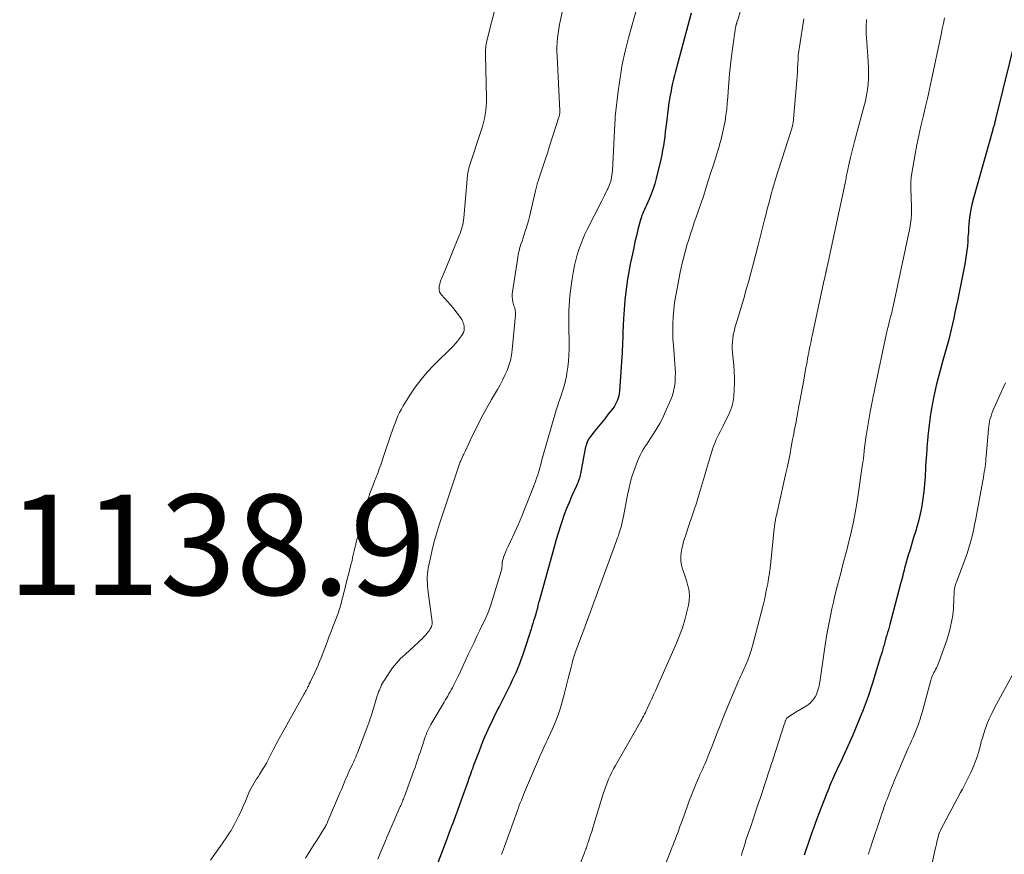
# Model space of a CAD drawing. Units: feet. Extents: x 1939996 to 1945043, y 539993 to 545006.
# Drawn here: x 1940869 to 1941065, y 542114 to 542280 of the extents above; entities that cross this region are included whole.
import ezdxf

# ---------------------------------------------------------------- set-up
doc = ezdxf.new("R2010")
doc.units = ezdxf.units.FT
doc.header["$LTSCALE"] = 100
doc.header["$MEASUREMENT"] = 0
for name, color, linetype, lineweight in [('CONTOUR INDEX', 32, 'Continuous', 25), ('CONTOUR INTERMEDIATE', 40, 'Continuous', 15), ('SPOT ELEVATION', 7, 'Continuous', 15)]:
    doc.layers.add(name, color=color, linetype=linetype, lineweight=lineweight)
doc.styles.add('slant', font='romans.shx', dxfattribs={"oblique": 14.999978})

msp = doc.modelspace()

# ---------------------------------------------------------------- linework, layer by layer
at = {"layer": 'CONTOUR INDEX', "flags": 128}
for points, elevation in [([(1941002.56, 542281.74), (1941002.15, 542280.23), (1940999.59, 542270.82), (1940999.39, 542270.07), (1940999.2, 542269.31), (1940999.01, 542268.55), (1940998.84, 542267.79), (1940998.76, 542267.44), (1940998.63, 542266.85), (1940998.52, 542266.26), (1940998.41, 542265.67), (1940998.3, 542265.08), (1940998.21, 542264.49), (1940998.12, 542263.9), (1940998.03, 542263.3), (1940997.96, 542262.71), (1940997.61, 542259.91), (1940997.49, 542258.99), (1940997.37, 542258.07), (1940997.26, 542257.15), (1940997.14, 542256.23), (1940997.01, 542255.32), (1940996.86, 542254.4), (1940996.68, 542253.49), (1940996.48, 542252.59), (1940995.59, 542248.81), (1940995.31, 542247.75), (1940994.98, 542246.7), (1940994.59, 542245.67), (1940994.17, 542244.65), (1940993.62, 542243.46), (1940993.44, 542243.05), (1940993.25, 542242.64), (1940993.07, 542242.23), (1940992.89, 542241.82), (1940992.73, 542241.4), (1940992.57, 542240.98), (1940992.44, 542240.55), (1940992.32, 542240.12), (1940991.93, 542238.6), (1940991.64, 542237.4), (1940991.35, 542236.2), (1940991.09, 542235), (1940990.83, 542233.79), (1940990.41, 542231.72), (1940990.13, 542230.23), (1940989.88, 542228.72), (1940989.67, 542227.22), (1940989.48, 542225.71), (1940989.35, 542224.53), (1940989.26, 542223.6), (1940989.18, 542222.67), (1940989.11, 542221.74), (1940989.06, 542220.81), (1940989, 542219.61), (1940988.99, 542219.28), (1940988.97, 542218.95), (1940988.96, 542218.62), (1940988.95, 542218.3), (1940988.94, 542217.97), (1940988.93, 542217.64), (1940988.92, 542217.31), (1940988.9, 542216.99), (1940988.88, 542216.19), (1940988.85, 542215.46), (1940988.81, 542214.74), (1940988.77, 542214.01), (1940988.73, 542213.29), (1940988.27, 542206.42), (1940988.22, 542205.97), (1940988.14, 542205.52), (1940988.03, 542205.08), (1940987.88, 542204.65), (1940987.7, 542204.23), (1940987.5, 542203.83), (1940987.26, 542203.44), (1940986.99, 542203.07), (1940985.97, 542201.77), (1940985.32, 542200.96), (1940984.68, 542200.15), (1940984.03, 542199.34), (1940983.38, 542198.53), (1940982.5, 542197.44), (1940982.3, 542197.17), (1940982.12, 542196.89), (1940981.97, 542196.59), (1940981.83, 542196.28), (1940981.72, 542195.97), (1940981.62, 542195.65), (1940981.53, 542195.32), (1940981.46, 542194.99), (1940980.51, 542189.99), (1940980.44, 542189.68), (1940980.37, 542189.38), (1940980.28, 542189.08), (1940980.18, 542188.78), (1940980.07, 542188.48), (1940979.95, 542188.19), (1940979.83, 542187.9), (1940979.7, 542187.61), (1940978.73, 542185.45), (1940978.22, 542184.26), (1940977.73, 542183.06), (1940977.27, 542181.85), (1940976.84, 542180.63), (1940976.43, 542179.4), (1940976.04, 542178.16), (1940975.67, 542176.92), (1940975.31, 542175.67), (1940972.26, 542164.63), (1940972.17, 542164.32), (1940972.09, 542164.01), (1940972.01, 542163.7), (1940971.94, 542163.39), (1940971.85, 542163), (1940971.82, 542162.89), (1940971.79, 542162.77), (1940971.76, 542162.65), (1940971.73, 542162.53), (1940971.7, 542162.41), (1940971.67, 542162.29), (1940971.63, 542162.18), (1940971.6, 542162.06), (1940971.34, 542161.21), (1940971.17, 542160.68), (1940971.01, 542160.14), (1940970.84, 542159.6), (1940970.67, 542159.06), (1940969.24, 542154.61), (1940968.96, 542153.78), (1940968.66, 542152.95), (1940968.35, 542152.12), (1940968.02, 542151.31), (1940967.67, 542150.5), (1940967.31, 542149.69), (1940966.93, 542148.89), (1940966.55, 542148.1), (1940964.37, 542143.74), (1940964.07, 542143.15), (1940963.78, 542142.56), (1940963.49, 542141.97), (1940963.2, 542141.38), (1940962.91, 542140.78), (1940962.63, 542140.19), (1940962.35, 542139.59), (1940962.08, 542138.99), (1940961.81, 542138.41), (1940961.41, 542137.51), (1940961.03, 542136.6), (1940960.66, 542135.69), (1940960.31, 542134.78), (1940959.29, 542132.09), (1940959.13, 542131.67), (1940958.98, 542131.24), (1940958.82, 542130.81), (1940958.67, 542130.38), (1940958.52, 542129.95), (1940958.37, 542129.52), (1940958.22, 542129.09), (1940958.06, 542128.66), (1940956.8, 542125.16), (1940956.4, 542124.05), (1940956, 542122.95), (1940955.6, 542121.84), (1940955.2, 542120.74), (1940954.79, 542119.63), (1940954.38, 542118.53), (1940953.97, 542117.43), (1940953.56, 542116.33), (1940951.15, 542109.91)], 1120), ([(1941067.28, 542277.53), (1941063.18, 542260.87), (1941063.13, 542260.67), (1941063.08, 542260.46), (1941063.04, 542260.26), (1941062.99, 542260.05), (1941062.93, 542259.74), (1941062.92, 542259.69), (1941062.91, 542259.64), (1941062.89, 542259.59), (1941062.88, 542259.54), (1941062.87, 542259.48), (1941062.85, 542259.43), (1941062.83, 542259.38), (1941062.82, 542259.33), (1941062.73, 542259.06), (1941062.66, 542258.88), (1941062.6, 542258.69), (1941062.55, 542258.5), (1941062.49, 542258.31), (1941058.7, 542244.84), (1941058.39, 542243.58), (1941058.13, 542242.31), (1941057.95, 542241.03), (1941057.82, 542239.73), (1941057.76, 542238.95), (1941057.7, 542238.05), (1941057.63, 542237.14), (1941057.57, 542236.23), (1941057.5, 542235.32), (1941057.41, 542234.42), (1941057.3, 542233.51), (1941057.16, 542232.62), (1941057, 542231.72), (1941055.51, 542224.43), (1941055.28, 542223.28), (1941055.04, 542222.13), (1941054.79, 542220.99), (1941054.55, 542219.84), (1941054.29, 542218.7), (1941054.01, 542217.56), (1941053.72, 542216.43), (1941053.41, 542215.3), (1941052.49, 542212.06), (1941052.08, 542210.56), (1941051.69, 542209.06), (1941051.32, 542207.54), (1941050.97, 542206.03), (1941050.77, 542205.14), (1941050.55, 542204.06), (1941050.35, 542202.98), (1941050.17, 542201.89), (1941050.01, 542200.8), (1941049.88, 542199.71), (1941049.76, 542198.61), (1941049.65, 542197.52), (1941049.55, 542196.42), (1941049.53, 542196.18), (1941049.43, 542194.96), (1941049.34, 542193.74), (1941049.26, 542192.51), (1941049.19, 542191.29), (1941049.09, 542189.32), (1941048.99, 542187.89), (1941048.85, 542186.46), (1941048.66, 542185.04), (1941048.43, 542183.62), (1941048.35, 542183.21), (1941048.11, 542182.01), (1941047.84, 542180.81), (1941047.52, 542179.63), (1941047.17, 542178.45), (1941046.8, 542177.28), (1941046.44, 542176.11), (1941046.09, 542174.93), (1941045.74, 542173.75), (1941045.14, 542171.67), (1941045.02, 542171.22), (1941044.9, 542170.77), (1941044.78, 542170.32), (1941044.68, 542169.87), (1941044.57, 542169.42), (1941044.46, 542168.98), (1941044.35, 542168.53), (1941044.23, 542168.08), (1941042.08, 542159.98), (1941041.93, 542159.44), (1941041.78, 542158.9), (1941041.63, 542158.36), (1941041.47, 542157.82), (1941041.31, 542157.29), (1941041.15, 542156.75), (1941041, 542156.21), (1941040.85, 542155.67), (1941040.84, 542155.63), (1941040.68, 542155.07), (1941040.52, 542154.51), (1941040.35, 542153.95), (1941040.18, 542153.4), (1941038.61, 542148.3), (1941037.73, 542145.63), (1941036.78, 542142.98), (1941035.73, 542140.37), (1941034.62, 542137.78), (1941033.1, 542134.42), (1941032.7, 542133.53), (1941032.29, 542132.65), (1941031.88, 542131.77), (1941031.47, 542130.89), (1941031.06, 542130.02), (1941030.85, 542129.58), (1941030.65, 542129.13), (1941030.46, 542128.68), (1941030.27, 542128.23), (1941030.09, 542127.78), (1941029.91, 542127.32), (1941029.73, 542126.87), (1941029.55, 542126.41), (1941027.87, 542122.14), (1941027.67, 542121.6), (1941027.46, 542121.05), (1941027.26, 542120.51), (1941027.05, 542119.97), (1941026.86, 542119.42), (1941026.67, 542118.88), (1941026.48, 542118.33), (1941026.29, 542117.78), (1941025.05, 542114.01)], 1100)]:
    msp.add_lwpolyline(points, dxfattribs=dict(at, elevation=elevation))
at = {"layer": 'CONTOUR INTERMEDIATE', "flags": 128}
for points, elevation in [([(1940979.99, 542296.43), (1940976.53, 542280.38), (1940976.35, 542279.48), (1940976.19, 542278.59), (1940976.06, 542277.68), (1940975.95, 542276.78), (1940975.87, 542275.87), (1940975.82, 542274.96), (1940975.82, 542274.04), (1940975.84, 542273.13), (1940976.39, 542262.25), (1940976.39, 542262.12), (1940976.39, 542261.99), (1940976.38, 542261.86), (1940976.37, 542261.73), (1940976.36, 542261.6), (1940976.34, 542261.48), (1940976.31, 542261.35), (1940976.27, 542261.22), (1940974.29, 542255.04), (1940973.91, 542253.86), (1940973.52, 542252.68), (1940973.14, 542251.5), (1940972.75, 542250.32), (1940972.15, 542248.51), (1940972.07, 542248.24), (1940971.98, 542247.96), (1940971.91, 542247.69), (1940971.83, 542247.41), (1940971.76, 542247.13), (1940971.69, 542246.86), (1940971.63, 542246.58), (1940971.56, 542246.3), (1940970.56, 542242.03), (1940970.35, 542241.18), (1940970.13, 542240.34), (1940969.89, 542239.5), (1940969.63, 542238.66), (1940969.51, 542238.3), (1940969.3, 542237.65), (1940969.09, 542236.99), (1940968.87, 542236.34), (1940968.65, 542235.69), (1940968.45, 542235.04), (1940968.27, 542234.38), (1940968.13, 542233.71), (1940968.01, 542233.03), (1940966.96, 542226.24), (1940966.91, 542225.73), (1940966.91, 542225.22), (1940966.97, 542224.71), (1940967.07, 542224.2), (1940967.2, 542223.7), (1940967.27, 542223.45), (1940967.34, 542223.19), (1940967.41, 542222.94), (1940967.48, 542222.69), (1940967.53, 542222.43), (1940967.57, 542222.17), (1940967.57, 542221.92), (1940967.56, 542221.65), (1940966.91, 542214.64), (1940966.76, 542213.59), (1940966.55, 542212.57), (1940966.25, 542211.56), (1940965.89, 542210.57), (1940965.45, 542209.6), (1940965, 542208.64), (1940964.51, 542207.7), (1940963.99, 542206.78), (1940962.8, 542204.75), (1940961.8, 542202.99), (1940960.83, 542201.22), (1940959.91, 542199.41), (1940959.03, 542197.59), (1940957.55, 542194.45), (1940957.42, 542194.19), (1940957.3, 542193.92), (1940957.18, 542193.66), (1940957.05, 542193.39), (1940956.81, 542192.89), (1940956.76, 542192.79), (1940956.69, 542192.64), (1940956.66, 542192.58), (1940956.63, 542192.51), (1940956.61, 542192.45), (1940956.58, 542192.38), (1940952.31, 542179.61), (1940951.82, 542178.04), (1940951.36, 542176.47), (1940950.97, 542174.87), (1940950.62, 542173.27), (1940950.21, 542171.22), (1940950.11, 542170.63), (1940950.04, 542170.04), (1940950.01, 542169.44), (1940950, 542168.84), (1940950.03, 542168.24), (1940950.06, 542167.64), (1940950.12, 542167.04), (1940950.19, 542166.44), (1940950.99, 542160.48), (1940951, 542160.36), (1940951, 542160.24), (1940950.99, 542160.11), (1940950.97, 542159.99), (1940950.97, 542159.97), (1940950.94, 542159.86), (1940950.91, 542159.75), (1940950.87, 542159.64), (1940950.83, 542159.54), (1940950.78, 542159.43), (1940950.73, 542159.33), (1940950.67, 542159.23), (1940950.62, 542159.13), (1940950.55, 542159.02), (1940950.46, 542158.87), (1940950.36, 542158.72), (1940950.26, 542158.58), (1940950.14, 542158.44), (1940949.7, 542157.92), (1940949.35, 542157.53), (1940948.99, 542157.15), (1940948.62, 542156.78), (1940948.24, 542156.43), (1940945.58, 542154.03), (1940944.7, 542153.18), (1940943.87, 542152.29), (1940943.12, 542151.33), (1940942.41, 542150.33), (1940941.48, 542148.91), (1940941.28, 542148.59), (1940941.09, 542148.26), (1940940.92, 542147.93), (1940940.76, 542147.58), (1940940.62, 542147.26), (1940940.54, 542147.07), (1940940.47, 542146.89), (1940940.4, 542146.7), (1940940.33, 542146.51), (1940940.26, 542146.32), (1940940.2, 542146.13), (1940940.13, 542145.93), (1940940.07, 542145.74), (1940938.82, 542141.75), (1940938.77, 542141.58), (1940938.71, 542141.41), (1940938.66, 542141.24), (1940938.6, 542141.07), (1940938.55, 542140.9), (1940938.49, 542140.74), (1940938.43, 542140.57), (1940938.37, 542140.4), (1940936.11, 542134.4), (1940936, 542134.12), (1940935.88, 542133.83), (1940935.76, 542133.55), (1940935.64, 542133.27), (1940935.51, 542132.99), (1940935.39, 542132.71), (1940935.26, 542132.43), (1940935.13, 542132.15), (1940934.42, 542130.64), (1940934.19, 542130.14), (1940933.97, 542129.64), (1940933.75, 542129.14), (1940933.54, 542128.63), (1940933.33, 542128.12), (1940933.13, 542127.61), (1940932.91, 542127.1), (1940932.7, 542126.6), (1940930.25, 542120.82), (1940930.16, 542120.6), (1940930.06, 542120.38), (1940929.95, 542120.17), (1940929.84, 542119.95), (1940929.73, 542119.74), (1940929.61, 542119.53), (1940929.48, 542119.33), (1940929.36, 542119.12), (1940928.07, 542117.1), (1940927.3, 542115.88), (1940926.52, 542114.66), (1940925.75, 542113.45)], 1128), ([(1940963.8, 542283.8), (1940961.87, 542276.2), (1940961.79, 542275.86), (1940961.72, 542275.51), (1940961.67, 542275.16), (1940961.64, 542274.8), (1940961.61, 542274.45), (1940961.59, 542274.09), (1940961.59, 542273.74), (1940961.59, 542273.38), (1940961.78, 542264.8), (1940961.78, 542263.99), (1940961.74, 542263.17), (1940961.65, 542262.36), (1940961.53, 542261.55), (1940961.37, 542260.75), (1940961.18, 542259.95), (1940960.97, 542259.16), (1940960.73, 542258.37), (1940958.38, 542251.1), (1940958.29, 542250.8), (1940958.21, 542250.51), (1940958.14, 542250.21), (1940958.08, 542249.9), (1940958.03, 542249.6), (1940957.99, 542249.29), (1940957.95, 542248.99), (1940957.92, 542248.68), (1940957.26, 542240.93), (1940957.21, 542240.48), (1940957.14, 542240.03), (1940957.06, 542239.59), (1940956.95, 542239.15), (1940956.83, 542238.71), (1940956.69, 542238.28), (1940956.54, 542237.86), (1940956.38, 542237.43), (1940953.56, 542230.52), (1940953.37, 542230.07), (1940953.18, 542229.61), (1940952.99, 542229.15), (1940952.8, 542228.69), (1940952.73, 542228.51), (1940952.59, 542228.14), (1940952.48, 542227.76), (1940952.41, 542227.37), (1940952.36, 542226.98), (1940952.38, 542226.6), (1940952.45, 542226.24), (1940952.62, 542225.91), (1940952.84, 542225.6), (1940954.06, 542224.3), (1940954.64, 542223.66), (1940955.19, 542223.01), (1940955.71, 542222.33), (1940956.21, 542221.64), (1940956.86, 542220.7), (1940957, 542220.46), (1940957.12, 542220.21), (1940957.22, 542219.94), (1940957.29, 542219.67), (1940957.34, 542219.37), (1940957.37, 542218.95), (1940957.34, 542218.54), (1940957.21, 542218.15), (1940957.02, 542217.77), (1940956.79, 542217.43), (1940956.42, 542216.9), (1940956.03, 542216.39), (1940955.61, 542215.9), (1940955.17, 542215.43), (1940951.33, 542211.6), (1940950.02, 542210.2), (1940948.77, 542208.75), (1940947.63, 542207.21), (1940946.56, 542205.62), (1940945.24, 542203.52), (1940944.85, 542202.86), (1940944.49, 542202.19), (1940944.16, 542201.51), (1940943.87, 542200.8), (1940943.59, 542200.09), (1940943.33, 542199.37), (1940943.08, 542198.65), (1940942.83, 542197.93), (1940941.59, 542194.23), (1940941.31, 542193.41), (1940941.03, 542192.59), (1940940.74, 542191.77), (1940940.45, 542190.96), (1940940.15, 542190.14), (1940939.84, 542189.33), (1940939.53, 542188.52), (1940939.22, 542187.71), (1940939.05, 542187.26), (1940938.66, 542186.23), (1940938.29, 542185.19), (1940937.94, 542184.14), (1940937.6, 542183.08), (1940937.18, 542181.69), (1940936.97, 542180.97), (1940936.77, 542180.24), (1940936.6, 542179.51), (1940936.43, 542178.78), (1940936.29, 542178.11), (1940936.21, 542177.71), (1940936.12, 542177.31), (1940936.02, 542176.91), (1940935.92, 542176.52), (1940935.81, 542176.09), (1940935.77, 542175.91), (1940935.72, 542175.73), (1940935.68, 542175.55), (1940935.63, 542175.37), (1940935.58, 542175.2), (1940935.54, 542175.02), (1940935.5, 542174.84), (1940935.46, 542174.66), (1940935.29, 542173.84), (1940935.16, 542173.26), (1940935.03, 542172.67), (1940934.89, 542172.09), (1940934.74, 542171.51), (1940933.75, 542167.65), (1940933.58, 542167), (1940933.42, 542166.35), (1940933.26, 542165.7), (1940933.09, 542165.05), (1940932.95, 542164.46), (1940932.86, 542164.11), (1940932.76, 542163.76), (1940932.66, 542163.41), (1940932.55, 542163.06), (1940932.44, 542162.71), (1940932.32, 542162.36), (1940932.2, 542162.02), (1940932.07, 542161.68), (1940931.59, 542160.47), (1940931.22, 542159.52), (1940930.85, 542158.57), (1940930.49, 542157.62), (1940930.13, 542156.67), (1940928.88, 542153.36), (1940928.58, 542152.62), (1940928.28, 542151.88), (1940927.96, 542151.15), (1940927.62, 542150.42), (1940926.72, 542148.51), (1940926.69, 542148.46), (1940926.66, 542148.4), (1940926.64, 542148.35), (1940926.61, 542148.29), (1940926.58, 542148.24), (1940926.56, 542148.19), (1940926.53, 542148.13), (1940926.51, 542148.08), (1940926.41, 542147.86), (1940926.34, 542147.7), (1940926.26, 542147.55), (1940926.18, 542147.39), (1940926.09, 542147.23), (1940926.01, 542147.08), (1940925.88, 542146.85), (1940925.75, 542146.62), (1940925.62, 542146.39), (1940925.49, 542146.16), (1940921.13, 542138.33), (1940920.53, 542137.24), (1940919.93, 542136.14), (1940919.35, 542135.03), (1940918.78, 542133.92), (1940918.33, 542133), (1940917.98, 542132.35), (1940917.62, 542131.7), (1940917.24, 542131.07), (1940916.84, 542130.45), (1940916.61, 542130.1), (1940916.32, 542129.66), (1940916.03, 542129.21), (1940915.75, 542128.76), (1940915.47, 542128.31), (1940915.2, 542127.85), (1940914.95, 542127.38), (1940914.72, 542126.9), (1940914.5, 542126.42), (1940913.82, 542124.79), (1940913.39, 542123.79), (1940912.94, 542122.8), (1940912.47, 542121.82), (1940911.98, 542120.85), (1940911.57, 542120.06), (1940911.26, 542119.5), (1940910.95, 542118.94), (1940910.61, 542118.4), (1940910.26, 542117.87), (1940909.9, 542117.34), (1940909.53, 542116.82), (1940909.16, 542116.3), (1940908.79, 542115.77), (1940906.84, 542113.04)], 1132), ([(1940991.87, 542283.15), (1940990.08, 542276.79), (1940989.41, 542274.17), (1940988.82, 542271.52), (1940988.37, 542268.85), (1940988, 542266.17), (1940987.44, 542261.15), (1940987.42, 542260.96), (1940987.41, 542260.77), (1940987.39, 542260.59), (1940987.39, 542260.4), (1940987.38, 542260.21), (1940987.37, 542260.02), (1940987.36, 542259.83), (1940987.35, 542259.64), (1940986.87, 542250.41), (1940986.83, 542249.94), (1940986.77, 542249.47), (1940986.69, 542249), (1940986.59, 542248.53), (1940986.46, 542248.07), (1940986.31, 542247.62), (1940986.13, 542247.18), (1940985.94, 542246.75), (1940985.82, 542246.52), (1940985.55, 542245.97), (1940985.28, 542245.43), (1940985.01, 542244.89), (1940984.73, 542244.35), (1940981.86, 542238.65), (1940981.39, 542237.67), (1940980.95, 542236.68), (1940980.55, 542235.66), (1940980.18, 542234.64), (1940979.85, 542233.6), (1940979.56, 542232.55), (1940979.32, 542231.49), (1940979.11, 542230.42), (1940978.77, 542228.43), (1940978.62, 542227.44), (1940978.49, 542226.44), (1940978.39, 542225.44), (1940978.31, 542224.44), (1940978.25, 542223.43), (1940978.21, 542222.43), (1940978.19, 542221.42), (1940978.19, 542220.42), (1940978.22, 542214.8), (1940978.19, 542213.61), (1940978.13, 542212.41), (1940977.99, 542211.23), (1940977.82, 542210.04), (1940977.71, 542209.43), (1940977.53, 542208.56), (1940977.32, 542207.7), (1940977.07, 542206.85), (1940976.79, 542206.01), (1940976.5, 542205.17), (1940976.22, 542204.33), (1940975.95, 542203.48), (1940975.69, 542202.63), (1940972.97, 542193.21), (1940972.77, 542192.53), (1940972.58, 542191.84), (1940972.39, 542191.15), (1940972.2, 542190.46), (1940972, 542189.78), (1940971.78, 542189.1), (1940971.55, 542188.43), (1940971.3, 542187.76), (1940970.65, 542186.09), (1940970.52, 542185.76), (1940970.38, 542185.42), (1940970.25, 542185.09), (1940970.12, 542184.76), (1940969.98, 542184.42), (1940969.85, 542184.09), (1940969.71, 542183.76), (1940969.58, 542183.42), (1940969.19, 542182.41), (1940968.85, 542181.57), (1940968.5, 542180.74), (1940968.14, 542179.92), (1940967.77, 542179.09), (1940966.11, 542175.5), (1940965.92, 542175.1), (1940965.74, 542174.69), (1940965.57, 542174.28), (1940965.4, 542173.86), (1940965.21, 542173.37), (1940965.15, 542173.2), (1940965.09, 542173.03), (1940965.04, 542172.85), (1940965, 542172.67), (1940964.96, 542172.45), (1940964.94, 542172.38), (1940964.94, 542172.31), (1940964.93, 542172.25), (1940964.93, 542172.18), (1940964.93, 542172.12), (1940964.93, 542172.05), (1940964.93, 542171.98), (1940964.92, 542171.92), (1940964.89, 542171.56), (1940964.86, 542171.32), (1940964.83, 542171.08), (1940964.77, 542170.84), (1940964.71, 542170.6), (1940962.73, 542164.09), (1940962.58, 542163.61), (1940962.41, 542163.14), (1940962.24, 542162.67), (1940962.05, 542162.2), (1940961.85, 542161.74), (1940961.65, 542161.28), (1940961.44, 542160.82), (1940961.22, 542160.36), (1940960.49, 542158.84), (1940959.9, 542157.63), (1940959.32, 542156.41), (1940958.75, 542155.19), (1940958.17, 542153.97), (1940956.33, 542150.04), (1940956.08, 542149.52), (1940955.83, 542149.01), (1940955.58, 542148.49), (1940955.32, 542147.98), (1940955.23, 542147.8), (1940955.01, 542147.38), (1940954.78, 542146.96), (1940954.55, 542146.55), (1940954.31, 542146.14), (1940954.07, 542145.73), (1940953.83, 542145.32), (1940953.59, 542144.91), (1940953.35, 542144.5), (1940950.75, 542140.07), (1940950.53, 542139.68), (1940950.32, 542139.28), (1940950.12, 542138.87), (1940949.94, 542138.45), (1940949.77, 542138.03), (1940949.6, 542137.61), (1940949.45, 542137.18), (1940949.31, 542136.75), (1940949.03, 542135.88), (1940948.84, 542135.25), (1940948.63, 542134.63), (1940948.43, 542134), (1940948.22, 542133.38), (1940948.01, 542132.76), (1940947.8, 542132.14), (1940947.58, 542131.52), (1940947.36, 542130.91), (1940945.45, 542125.72), (1940945.35, 542125.46), (1940945.26, 542125.21), (1940945.16, 542124.96), (1940945.06, 542124.71), (1940944.95, 542124.45), (1940944.85, 542124.2), (1940944.74, 542123.95), (1940944.63, 542123.7), (1940943.91, 542122.05), (1940943.44, 542120.97), (1940942.97, 542119.89), (1940942.51, 542118.81), (1940942.04, 542117.73), (1940941.56, 542116.58), (1940940.86, 542114.92), (1940940.16, 542113.26)], 1124), ([(1941012.34, 542282.18), (1941011.73, 542280.2), (1941011.7, 542280.11), (1941011.67, 542280.02), (1941011.65, 542279.93), (1941011.62, 542279.83), (1941011.59, 542279.74), (1941011.57, 542279.65), (1941011.55, 542279.55), (1941011.52, 542279.46), (1941011.43, 542279.09), (1941011.37, 542278.81), (1941011.31, 542278.53), (1941011.26, 542278.24), (1941011.22, 542277.96), (1941010.56, 542273.14), (1941010.34, 542271.39), (1941010.15, 542269.63), (1941010, 542267.87), (1941009.88, 542266.11), (1941009.82, 542265), (1941009.73, 542263.79), (1941009.62, 542262.58), (1941009.46, 542261.38), (1941009.28, 542260.18), (1941009.05, 542258.99), (1941008.79, 542257.8), (1941008.49, 542256.63), (1941008.17, 542255.46), (1941008.08, 542255.19), (1941007.69, 542253.89), (1941007.29, 542252.59), (1941006.89, 542251.29), (1941006.48, 542249.99), (1941005.55, 542247.04), (1941005.34, 542246.36), (1941005.12, 542245.69), (1941004.89, 542245.02), (1941004.66, 542244.35), (1941003.92, 542242.23), (1941003.54, 542241.12), (1941003.16, 542240), (1941002.78, 542238.89), (1941002.41, 542237.77), (1941002.25, 542237.3), (1941001.97, 542236.41), (1941001.7, 542235.52), (1941001.45, 542234.63), (1941001.21, 542233.73), (1941000.98, 542232.83), (1941000.77, 542231.93), (1941000.56, 542231.02), (1941000.37, 542230.11), (1940999.72, 542226.91), (1940999.46, 542225.5), (1940999.24, 542224.09), (1940999.07, 542222.67), (1940998.95, 542221.24), (1940998.88, 542219.81), (1940998.86, 542218.38), (1940998.91, 542216.95), (1940999, 542215.52), (1940999.3, 542211.89), (1940999.36, 542210.98), (1940999.39, 542210.07), (1940999.37, 542209.16), (1940999.33, 542208.25), (1940999.22, 542207.35), (1940999.05, 542206.47), (1940998.79, 542205.6), (1940998.47, 542204.75), (1940997.39, 542202.24), (1940996.87, 542201.12), (1940996.31, 542200.03), (1940995.7, 542198.98), (1940995.04, 542197.94), (1940994.39, 542196.97), (1940994.03, 542196.44), (1940993.68, 542195.9), (1940993.33, 542195.35), (1940992.99, 542194.81), (1940992.66, 542194.25), (1940992.37, 542193.68), (1940992.11, 542193.09), (1940991.87, 542192.49), (1940990.82, 542189.57), (1940990.68, 542189.15), (1940990.55, 542188.72), (1940990.43, 542188.29), (1940990.33, 542187.86), (1940990.23, 542187.43), (1940990.14, 542186.99), (1940990.05, 542186.55), (1940989.96, 542186.12), (1940989.14, 542181.89), (1940989.05, 542181.44), (1940988.96, 542181), (1940988.86, 542180.55), (1940988.76, 542180.11), (1940988.75, 542180.05), (1940988.65, 542179.64), (1940988.54, 542179.23), (1940988.43, 542178.82), (1940988.3, 542178.41), (1940988.17, 542178.01), (1940988.04, 542177.61), (1940987.9, 542177.21), (1940987.75, 542176.81), (1940980.99, 542158.41), (1940980.86, 542158.06), (1940980.73, 542157.71), (1940980.59, 542157.35), (1940980.46, 542157), (1940980.32, 542156.65), (1940980.19, 542156.3), (1940980.06, 542155.94), (1940979.93, 542155.59), (1940979.61, 542154.71), (1940979.33, 542153.91), (1940979.08, 542153.11), (1940978.84, 542152.29), (1940978.63, 542151.47), (1940978.4, 542150.51), (1940978.08, 542149.2), (1940977.75, 542147.9), (1940977.42, 542146.59), (1940977.08, 542145.29), (1940976.95, 542144.82), (1940976.53, 542143.38), (1940976.07, 542141.97), (1940975.53, 542140.58), (1940974.95, 542139.21), (1940974.15, 542137.47), (1940973.93, 542136.98), (1940973.7, 542136.49), (1940973.47, 542136.01), (1940973.23, 542135.53), (1940973, 542135.04), (1940972.78, 542134.56), (1940972.56, 542134.07), (1940972.34, 542133.58), (1940969.58, 542127.08), (1940969.36, 542126.56), (1940969.15, 542126.05), (1940968.94, 542125.53), (1940968.74, 542125.01), (1940968.53, 542124.49), (1940968.33, 542123.97), (1940968.14, 542123.45), (1940967.95, 542122.92), (1940965.36, 542115.75), (1940965.18, 542115.22), (1940964.99, 542114.7), (1940964.81, 542114.18)], 1116), ([(1941024.98, 542280.57), (1941024.07, 542275.01), (1941023.95, 542274.18), (1941023.86, 542273.34), (1941023.8, 542272.5), (1941023.76, 542271.66), (1941023.73, 542270.81), (1941023.69, 542269.97), (1941023.64, 542269.13), (1941023.57, 542268.29), (1941022.81, 542259.89), (1941022.79, 542259.71), (1941022.77, 542259.54), (1941022.73, 542259.37), (1941022.69, 542259.2), (1941022.65, 542259.03), (1941022.6, 542258.86), (1941022.55, 542258.69), (1941022.5, 542258.52), (1941019.27, 542248.45), (1941019.17, 542248.12), (1941019.06, 542247.78), (1941018.96, 542247.45), (1941018.86, 542247.11), (1941018.76, 542246.77), (1941018.66, 542246.43), (1941018.57, 542246.1), (1941018.48, 542245.76), (1941018.16, 542244.56), (1941017.92, 542243.62), (1941017.67, 542242.69), (1941017.43, 542241.75), (1941017.2, 542240.81), (1941015.86, 542235.48), (1941015.41, 542233.71), (1941014.95, 542231.94), (1941014.48, 542230.17), (1941014, 542228.41), (1941013.51, 542226.65), (1941013.02, 542224.89), (1941012.5, 542223.14), (1941011.98, 542221.39), (1941011.25, 542219.02), (1941011.07, 542218.34), (1941010.92, 542217.65), (1941010.82, 542216.95), (1941010.75, 542216.25), (1941010.72, 542215.54), (1941010.72, 542214.83), (1941010.76, 542214.13), (1941010.81, 542213.42), (1941011.01, 542211.59), (1941011.11, 542210.38), (1941011.16, 542209.18), (1941011.15, 542207.97), (1941011.09, 542206.77), (1941011, 542205.43), (1941010.94, 542204.9), (1941010.86, 542204.36), (1941010.74, 542203.84), (1941010.6, 542203.32), (1941010.43, 542202.81), (1941010.24, 542202.31), (1941010.03, 542201.81), (1941009.79, 542201.33), (1941008.89, 542199.55), (1941008.62, 542199), (1941008.34, 542198.45), (1941008.06, 542197.89), (1941007.78, 542197.34), (1941007.52, 542196.78), (1941007.28, 542196.22), (1941007.06, 542195.64), (1941006.86, 542195.06), (1941006.4, 542193.56), (1941005.99, 542192.23), (1941005.59, 542190.89), (1941005.2, 542189.54), (1941004.81, 542188.2), (1941004.42, 542186.84), (1941004.01, 542185.5), (1941003.59, 542184.16), (1941003.15, 542182.83), (1941001.83, 542178.89), (1941001.68, 542178.45), (1941001.53, 542178.01), (1941001.38, 542177.57), (1941001.23, 542177.13), (1941001.09, 542176.69), (1941000.96, 542176.25), (1941000.85, 542175.8), (1941000.75, 542175.35), (1941000.55, 542174.34), (1941000.45, 542173.49), (1941000.45, 542172.64), (1941000.58, 542171.81), (1941000.81, 542170.99), (1941001.11, 542170.16), (1941001.39, 542169.34), (1941001.64, 542168.5), (1941001.89, 542167.66), (1941001.93, 542167.52), (1941002.11, 542166.6), (1941002.2, 542165.68), (1941002.15, 542164.76), (1941002.01, 542163.83), (1941001.7, 542162.47), (1941001.28, 542160.88), (1941000.81, 542159.3), (1941000.24, 542157.76), (1940999.62, 542156.24), (1940995.76, 542147.53), (1940995.41, 542146.74), (1940995.06, 542145.95), (1940994.7, 542145.16), (1940994.34, 542144.37), (1940993.94, 542143.5), (1940993.77, 542143.15), (1940993.6, 542142.79), (1940993.43, 542142.44), (1940993.25, 542142.09), (1940993.07, 542141.74), (1940992.88, 542141.4), (1940992.69, 542141.05), (1940992.5, 542140.71), (1940987.47, 542131.92), (1940987.1, 542131.24), (1940986.74, 542130.55), (1940986.41, 542129.85), (1940986.09, 542129.15), (1940985.79, 542128.43), (1940985.52, 542127.71), (1940985.26, 542126.97), (1940985.02, 542126.24), (1940983.17, 542120.15), (1940982.96, 542119.46), (1940982.74, 542118.77), (1940982.52, 542118.08), (1940982.3, 542117.39), (1940982.02, 542116.53), (1940981.93, 542116.27), (1940981.85, 542116.02), (1940981.76, 542115.77), (1940981.67, 542115.52), (1940981.57, 542115.27), (1940981.48, 542115.02), (1940981.38, 542114.77), (1940981.28, 542114.52), (1940978.82, 542108.35)], 1112), ([(1941037.46, 542280.44), (1941037.43, 542280.25), (1941037.41, 542280.06), (1941037.37, 542279.26), (1941037.35, 542278.66), (1941037.35, 542278.07), (1941037.37, 542277.47), (1941037.4, 542276.88), (1941037.71, 542273.15), (1941037.78, 542272.03), (1941037.83, 542270.91), (1941037.85, 542269.79), (1941037.84, 542268.67), (1941037.77, 542267.55), (1941037.65, 542266.45), (1941037.46, 542265.35), (1941037.21, 542264.26), (1941035.07, 542256.17), (1941034.79, 542255.09), (1941034.51, 542254.02), (1941034.25, 542252.94), (1941033.99, 542251.85), (1941033.63, 542250.28), (1941033.56, 542249.98), (1941033.5, 542249.68), (1941033.45, 542249.38), (1941033.4, 542249.08), (1941033.36, 542248.77), (1941033.31, 542248.47), (1941033.25, 542248.17), (1941033.19, 542247.87), (1941030.01, 542233.06), (1941029.92, 542232.61), (1941029.82, 542232.16), (1941029.72, 542231.72), (1941029.62, 542231.27), (1941029.44, 542230.5), (1941029.43, 542230.44), (1941029.41, 542230.37), (1941029.4, 542230.3), (1941029.38, 542230.24), (1941029.37, 542230.17), (1941029.35, 542230.11), (1941029.34, 542230.04), (1941029.32, 542229.97), (1941029.2, 542229.41), (1941029.13, 542229.06), (1941029.05, 542228.71), (1941028.97, 542228.36), (1941028.9, 542228.01), (1941026.74, 542218.03), (1941026.62, 542217.47), (1941026.51, 542216.92), (1941026.39, 542216.36), (1941026.27, 542215.81), (1941026.16, 542215.25), (1941026.05, 542214.7), (1941025.94, 542214.14), (1941025.84, 542213.59), (1941025.82, 542213.51), (1941025.71, 542212.91), (1941025.6, 542212.31), (1941025.49, 542211.71), (1941025.38, 542211.12), (1941024.94, 542208.62), (1941024.69, 542207.24), (1941024.44, 542205.85), (1941024.18, 542204.47), (1941023.92, 542203.09), (1941023.62, 542201.5), (1941023.51, 542200.91), (1941023.4, 542200.32), (1941023.29, 542199.73), (1941023.18, 542199.14), (1941023.06, 542198.55), (1941022.95, 542197.96), (1941022.84, 542197.37), (1941022.73, 542196.78), (1941022.46, 542195.34), (1941022.21, 542194.03), (1941021.95, 542192.73), (1941021.68, 542191.42), (1941021.39, 542190.12), (1941019.84, 542183.21), (1941019.75, 542182.79), (1941019.65, 542182.38), (1941019.56, 542181.96), (1941019.46, 542181.55), (1941019.39, 542181.24), (1941019.34, 542180.98), (1941019.29, 542180.71), (1941019.24, 542180.45), (1941019.2, 542180.18), (1941019.16, 542179.91), (1941019.12, 542179.65), (1941019.09, 542179.38), (1941019.06, 542179.11), (1941018.36, 542172.37), (1941018.23, 542171.28), (1941018.1, 542170.21), (1941017.93, 542169.13), (1941017.76, 542168.06), (1941017.56, 542166.99), (1941017.34, 542165.92), (1941017.1, 542164.86), (1941016.85, 542163.8), (1941015.03, 542156.7), (1941014.76, 542155.74), (1941014.47, 542154.78), (1941014.14, 542153.83), (1941013.79, 542152.9), (1941013.4, 542151.93), (1941013.21, 542151.49), (1941013.02, 542151.05), (1941012.82, 542150.61), (1941012.61, 542150.18), (1941012.39, 542149.75), (1941012.19, 542149.31), (1941011.99, 542148.87), (1941011.81, 542148.43), (1941009.72, 542143.37), (1941009, 542141.6), (1941008.29, 542139.83), (1941007.59, 542138.06), (1941006.89, 542136.28), (1941005.94, 542133.83), (1941005.72, 542133.28), (1941005.49, 542132.73), (1941005.25, 542132.19), (1941005.01, 542131.66), (1941004.76, 542131.12), (1941004.52, 542130.58), (1941004.28, 542130.04), (1941004.05, 542129.5), (1941003.54, 542128.3), (1941003.06, 542127.16), (1941002.59, 542126.01), (1941002.15, 542124.85), (1941001.72, 542123.68), (1941000.52, 542120.33), (1941000.3, 542119.72), (1941000.08, 542119.11), (1940999.85, 542118.51), (1940999.62, 542117.9), (1940999.39, 542117.3), (1940999.16, 542116.7), (1940998.93, 542116.1), (1940998.69, 542115.5), (1940997.55, 542112.57)], 1108), ([(1941052.98, 542280.77), (1941052.74, 542279.67), (1941052.51, 542278.58), (1941052.28, 542277.48), (1941050.38, 542268.44), (1941049.98, 542266.58), (1941049.56, 542264.73), (1941049.13, 542262.88), (1941048.68, 542261.04), (1941048.25, 542259.19), (1941047.84, 542257.34), (1941047.46, 542255.48), (1941047.12, 542253.62), (1941046.46, 542249.83), (1941046.33, 542248.96), (1941046.26, 542248.08), (1941046.24, 542247.21), (1941046.26, 542246.33), (1941046.31, 542245.45), (1941046.35, 542244.57), (1941046.38, 542243.69), (1941046.41, 542242.81), (1941046.41, 542242.66), (1941046.4, 542241.71), (1941046.34, 542240.76), (1941046.22, 542239.82), (1941046.05, 542238.88), (1941042.79, 542223.6), (1941042.62, 542222.82), (1941042.44, 542222.03), (1941042.24, 542221.25), (1941042.04, 542220.47), (1941041.72, 542219.23), (1941041.68, 542219.07), (1941041.64, 542218.92), (1941041.6, 542218.76), (1941041.56, 542218.6), (1941041.52, 542218.45), (1941041.48, 542218.29), (1941041.45, 542218.13), (1941041.42, 542217.98), (1941039.09, 542206.96), (1941039.02, 542206.6), (1941038.94, 542206.25), (1941038.87, 542205.89), (1941038.79, 542205.54), (1941038.67, 542204.95), (1941038.54, 542204.3), (1941038.42, 542203.65), (1941038.3, 542203), (1941038.18, 542202.34), (1941037.38, 542197.54), (1941037.26, 542196.79), (1941037.15, 542196.03), (1941037.06, 542195.28), (1941036.97, 542194.52), (1941036.89, 542193.76), (1941036.8, 542193.01), (1941036.7, 542192.25), (1941036.6, 542191.5), (1941035.8, 542185.88), (1941035.51, 542184.05), (1941035.19, 542182.24), (1941034.82, 542180.43), (1941034.42, 542178.63), (1941034.15, 542177.47), (1941033.85, 542176.26), (1941033.55, 542175.04), (1941033.25, 542173.83), (1941032.93, 542172.62), (1941032.62, 542171.41), (1941032.3, 542170.21), (1941031.99, 542168.99), (1941031.68, 542167.78), (1941031.15, 542165.72), (1941030.83, 542164.39), (1941030.52, 542163.06), (1941030.24, 542161.72), (1941029.97, 542160.37), (1941029.72, 542159.02), (1941029.49, 542157.67), (1941029.28, 542156.32), (1941029.08, 542154.97), (1941028.3, 542149.45), (1941028.21, 542148.87), (1941028.1, 542148.29), (1941027.98, 542147.71), (1941027.83, 542147.14), (1941027.79, 542147), (1941027.64, 542146.51), (1941027.45, 542146.04), (1941027.22, 542145.59), (1941026.95, 542145.15), (1941026.64, 542144.74), (1941026.3, 542144.37), (1941025.91, 542144.05), (1941025.49, 542143.76), (1941023.59, 542142.63), (1941023.26, 542142.43), (1941022.94, 542142.23), (1941022.61, 542142.03), (1941022.29, 542141.83), (1941021.85, 542141.54), (1941021.75, 542141.47), (1941021.67, 542141.4), (1941021.59, 542141.31), (1941021.52, 542141.22), (1941021.45, 542141.12), (1941021.4, 542141.02), (1941021.35, 542140.92), (1941021.31, 542140.81), (1941021.27, 542140.7), (1941021.22, 542140.54), (1941021.16, 542140.37), (1941021.11, 542140.2), (1941021.06, 542140.04), (1941018.85, 542133.24), (1941018.7, 542132.78), (1941018.55, 542132.32), (1941018.4, 542131.86), (1941018.25, 542131.4), (1941018.1, 542130.94), (1941017.95, 542130.48), (1941017.8, 542130.03), (1941017.65, 542129.57), (1941016.17, 542125.11), (1941015.96, 542124.49), (1941015.76, 542123.87), (1941015.55, 542123.25), (1941015.34, 542122.64), (1941015.14, 542122.02), (1941014.93, 542121.4), (1941014.72, 542120.78), (1941014.51, 542120.17), (1941013.51, 542117.2), (1941013.38, 542116.8), (1941013.25, 542116.4), (1941013.12, 542116), (1941012.99, 542115.59), (1941012.87, 542115.19), (1941012.75, 542114.78), (1941012.63, 542114.37), (1941012.52, 542113.96)], 1104), ([(1941065.08, 542208.07), (1941064.58, 542206.94), (1941062.79, 542202.98), (1941062.58, 542202.49), (1941062.39, 542202), (1941062.22, 542201.49), (1941062.06, 542200.98), (1941061.93, 542200.46), (1941061.83, 542199.94), (1941061.75, 542199.42), (1941061.69, 542198.89), (1941061.26, 542193.51), (1941061.21, 542192.98), (1941061.16, 542192.45), (1941061.1, 542191.93), (1941061.03, 542191.4), (1941060.96, 542190.88), (1941060.88, 542190.36), (1941060.79, 542189.83), (1941060.7, 542189.31), (1941059.4, 542182.15), (1941059.18, 542180.99), (1941058.95, 542179.83), (1941058.7, 542178.68), (1941058.44, 542177.53), (1941058.15, 542176.38), (1941057.82, 542175.25), (1941057.46, 542174.13), (1941057.06, 542173.02), (1941055.31, 542168.37), (1941055.23, 542168.14), (1941055.15, 542167.91), (1941055.08, 542167.68), (1941055.02, 542167.45), (1941055.01, 542167.42), (1941054.97, 542167.2), (1941054.93, 542166.98), (1941054.9, 542166.76), (1941054.88, 542166.54), (1941054.85, 542165.95), (1941054.83, 542165.43), (1941054.8, 542164.9), (1941054.78, 542164.38), (1941054.76, 542163.86), (1941054.72, 542162.91), (1941054.71, 542162.62), (1941054.68, 542162.33), (1941054.64, 542162.04), (1941054.59, 542161.76), (1941054.35, 542160.48), (1941054.16, 542159.57), (1941053.94, 542158.66), (1941053.68, 542157.76), (1941053.39, 542156.86), (1941051.92, 542152.6), (1941051.79, 542152.27), (1941051.66, 542151.95), (1941051.5, 542151.63), (1941051.34, 542151.32), (1941051.17, 542151.02), (1941051.01, 542150.71), (1941050.86, 542150.39), (1941050.71, 542150.07), (1941050.59, 542149.79), (1941050.4, 542149.32), (1941050.23, 542148.84), (1941050.07, 542148.36), (1941049.94, 542147.88), (1941048.9, 542143.93), (1941048.69, 542143.17), (1941048.48, 542142.42), (1941048.26, 542141.68), (1941048.02, 542140.93), (1941047.99, 542140.82), (1941047.76, 542140.14), (1941047.51, 542139.46), (1941047.25, 542138.79), (1941046.97, 542138.12), (1941046.69, 542137.46), (1941046.4, 542136.8), (1941046.1, 542136.14), (1941045.81, 542135.48), (1941045.55, 542134.91), (1941045.13, 542133.96), (1941044.71, 542133.02), (1941044.31, 542132.06), (1941043.91, 542131.11), (1941043.02, 542128.94), (1941042.8, 542128.41), (1941042.58, 542127.88), (1941042.36, 542127.34), (1941042.15, 542126.81), (1941041.93, 542126.28), (1941041.72, 542125.74), (1941041.52, 542125.2), (1941041.31, 542124.66), (1941041.21, 542124.38), (1941040.96, 542123.7), (1941040.72, 542123.01), (1941040.48, 542122.33), (1941040.25, 542121.64), (1941038.39, 542115.96), (1941038.29, 542115.66), (1941038.19, 542115.35), (1941038.09, 542115.05), (1941037.99, 542114.74), (1941037.88, 542114.44), (1941037.78, 542114.14)], 1096), ([(1941067.24, 542151.29), (1941062.91, 542143.35), (1941062.36, 542142.28), (1941061.86, 542141.19), (1941061.41, 542140.07), (1941061.01, 542138.94), (1941060.72, 542138.04), (1941060.5, 542137.34), (1941060.28, 542136.64), (1941060.09, 542135.93), (1941059.9, 542135.21), (1941059.71, 542134.5), (1941059.5, 542133.8), (1941059.26, 542133.11), (1941059, 542132.42), (1941058.79, 542131.9), (1941058.5, 542131.2), (1941058.2, 542130.52), (1941057.88, 542129.84), (1941057.55, 542129.16), (1941057.21, 542128.49), (1941056.86, 542127.83), (1941056.51, 542127.16), (1941056.16, 542126.49), (1941052.19, 542119.04), (1941052.13, 542118.92), (1941052.07, 542118.8), (1941052.01, 542118.68), (1941051.95, 542118.55), (1941051.86, 542118.33), (1941051.85, 542118.3), (1941051.84, 542118.29), (1941051.84, 542118.27), (1941051.82, 542118.21), (1941051.81, 542118.2), (1941051.81, 542118.18), (1941051.81, 542118.17), (1941051.8, 542118.15), (1941051.57, 542117.19), (1941051.45, 542116.7), (1941051.34, 542116.2), (1941051.23, 542115.7), (1941051.12, 542115.21), (1941050, 542110.01)], 1092)]:
    msp.add_lwpolyline(points, dxfattribs=dict(at, elevation=elevation))

# ---------------------------------------------------------------- texts
at = {"layer": 'SPOT ELEVATION', "style": 'slant', "oblique": 15}
msp.add_text('1138.9', height=20, dxfattribs=at).set_placement((1940866.49, 542165.85, 1138.88))

doc.saveas('drawing.dxf')
